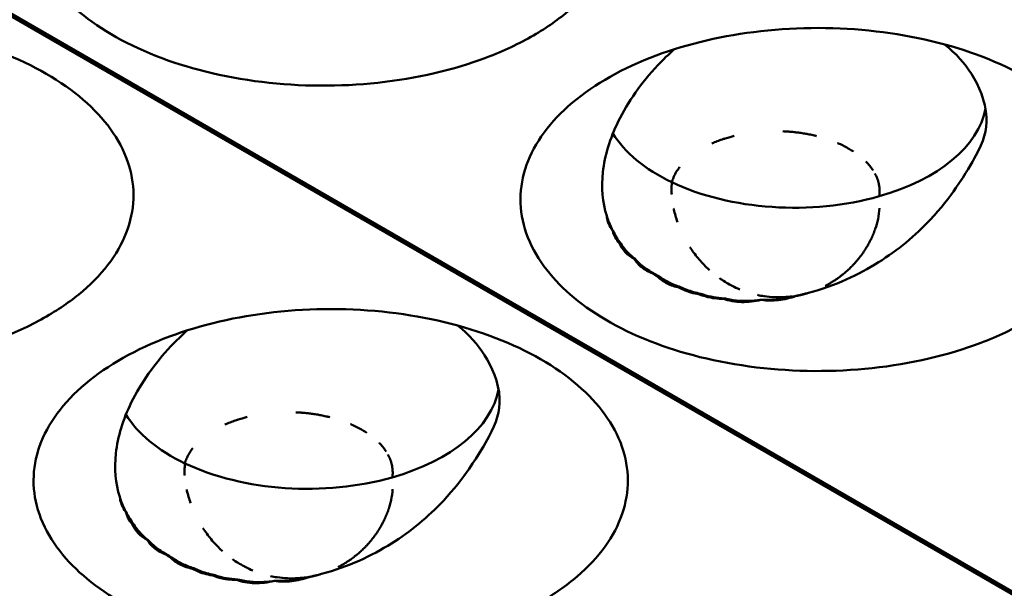
# Model space of a CAD drawing. Units: millimetres. Extents: x -4505 to 16385, y -441 to 5462.
# Drawn here: x -1888 to -1867, y 1351 to 1363 of the extents above; entities that cross this region are included whole.
import ezdxf

# ---------------------------------------------------------------- set-up
doc = ezdxf.new("R2010")
doc.units = ezdxf.units.MM
doc.layers.add('Visible (ANSI)', color=7, linetype='Continuous', lineweight=50)

msp = doc.modelspace()

# ---------------------------------------------------------------- linework, layer by layer
at = {"layer": 'Visible (ANSI)'}
for p, q in [((-1839.193, 1334.846), (-1902.621, 1371.466)), ((-1902.568, 1371.496), (-1839.14, 1334.876))]:
    msp.add_line(p, q, dxfattribs=at)
for centre in [(-1871.872, 1359.264), (-1882.32, 1353.232)]:
    msp.add_arc(centre, 2.25, 351.8179, 351.8205, dxfattribs=at)
for centre, major_axis, ratio, start_param, end_param in [((-1871.46, 1361.454), (4.125, 0), 0.57735, 5.169958, 6.176622), ((-1871.46, 1361.454), (-4.125, 0), 0.57735, 0.337278, 0.880179), ((-1871.46, 1361.454), (-4.125, 0), 0.57735, 0.880179, 2.028365), ((-1875.193, 1358.334), (0.255, -0.035), 0.101189, 4.64933, 4.755872), ((-1874.349, 1359.885), (-1.284, -1.829), 0.535201, 0.573807, 0.581387), ((-1874.01, 1359.704), (-0.729, -2.122), 0.249999, 0.372155, 0.387729), ((-1873.577, 1358.291), (-1.183, -0.242), 0.682799, 0.553217, 0.677409), ((-1873.561, 1359.607), (-0.33, -2.174), 0.793398, 5.917818, 6.003094), ((-1873.818, 1359.57), (-2.045, -0.923), 0.867359, 0.931717, 0.950972), ((-1873.904, 1357.398), (-0.129, -0.083), 0.16749, 1.315407, 1.487758), ((-1873.263, 1359.337), (-0.564, -2.171), 0.413769, 0.34228, 0.365371), ((-1872.911, 1359.248), (-0.532, -2.173), 0.540667, 0.368015, 0.386574), ((-1872.44, 1359.196), (-0.036, -2.23), 0.399484, 0.348534, 0.353406), ((-1872.018, 1359.228), (0.54, -2.179), 0.118703, 0.319851, 0.324923), ((-1871.376, 1358.471), (1.166, 0.911), 0.807665, 4.281542, 4.306771), ((-1881.908, 1355.423), (4.125, 0), 0.57735, 5.169958, 6.176622), ((-1881.908, 1355.423), (-4.125, 0), 0.57735, 0.337278, 0.880179), ((-1881.908, 1355.423), (-4.125, 0), 0.57735, 0.880179, 2.028365), ((-1885.64, 1352.302), (0.255, -0.035), 0.10119, 4.64933, 4.755871), ((-1884.796, 1353.853), (-1.284, -1.829), 0.535201, 0.573807, 0.581387), ((-1884.458, 1353.672), (-0.729, -2.122), 0.249999, 0.372155, 0.387729), ((-1884.024, 1352.259), (-1.183, -0.242), 0.682799, 0.553217, 0.677409), ((-1884.008, 1353.575), (-0.33, -2.174), 0.793398, 5.917818, 6.003094), ((-1884.266, 1353.538), (-2.045, -0.923), 0.867359, 0.931717, 0.950972), ((-1884.351, 1351.367), (-0.129, -0.083), 0.16749, 1.315407, 1.487758), ((-1883.71, 1353.305), (-0.564, -2.171), 0.413769, 0.34228, 0.365371), ((-1881.823, 1352.439), (1.166, 0.911), 0.807663, 4.281547, 4.306776), ((-1883.359, 1353.217), (-0.532, -2.173), 0.540667, 0.368015, 0.386574), ((-1882.887, 1353.164), (-0.036, -2.23), 0.399484, 0.348534, 0.353406), ((-1882.466, 1353.196), (0.54, -2.179), 0.118703, 0.319851, 0.324923)]:
    msp.add_ellipse(centre, major_axis=major_axis, ratio=ratio, start_param=start_param, end_param=end_param, dxfattribs=at)
for points, knots in [([(-1877.056, 1362.771), (-1877.363, 1362.595), (-1877.7, 1362.435), (-1878.77, 1362.029), (-1879.565, 1361.844), (-1881.216, 1361.666), (-1882.059, 1361.671), (-1883.734, 1361.875), (-1884.5, 1362.074), (-1885.866, 1362.609), (-1886.443, 1362.959), (-1887.303, 1363.706), (-1887.645, 1364.15), (-1887.985, 1365.132), (-1887.984, 1365.629), (-1887.641, 1366.591), (-1887.308, 1367.046), (-1886.352, 1367.852), (-1885.741, 1368.197), (-1885.029, 1368.463), (-1884.347, 1368.718), (-1883.586, 1368.895), (-1881.974, 1369.077), (-1881.131, 1369.076), (-1879.498, 1368.887), (-1878.719, 1368.701), (-1877.333, 1368.166), (-1876.736, 1367.822), (-1875.808, 1367.022), (-1875.485, 1366.576), (-1875.152, 1365.63), (-1875.149, 1365.137), (-1875.477, 1364.18), (-1875.805, 1363.723), (-1876.508, 1363.121), (-1876.768, 1362.938), (-1877.056, 1362.771)], [-2.888285, -2.888285, -2.888285, -2.888285, -2.721817, -2.721817, -2.399947, -2.399947, -2.085431, -2.085431, -1.757173, -1.757173, -1.392584, -1.392584, -1.029648, -1.029648, -0.68179, -0.68179, -0.339234, -0.339234, 0, 0, 0, 0.325243, 0.325243, 0.657812, 0.657812, 0.988251, 0.988251, 1.316664, 1.316664, 1.641255, 1.641255, 1.969329, 1.969329, 2.295935, 2.295935, 2.452808, 2.452808, 2.452808, 2.452808]), ([(-1887.504, 1356.74), (-1887.81, 1356.563), (-1888.148, 1356.403), (-1889.218, 1355.997), (-1890.012, 1355.812), (-1891.664, 1355.635), (-1892.507, 1355.639), (-1894.181, 1355.843), (-1894.948, 1356.042), (-1896.314, 1356.577), (-1896.89, 1356.927), (-1897.751, 1357.674), (-1898.092, 1358.119), (-1898.432, 1359.1), (-1898.431, 1359.597), (-1898.089, 1360.559), (-1897.755, 1361.014), (-1896.8, 1361.821), (-1896.189, 1362.165), (-1895.477, 1362.431), (-1894.794, 1362.686), (-1894.033, 1362.863), (-1892.421, 1363.045), (-1891.579, 1363.044), (-1889.946, 1362.855), (-1889.167, 1362.669), (-1887.78, 1362.134), (-1887.183, 1361.79), (-1886.256, 1360.991), (-1885.933, 1360.544), (-1885.6, 1359.599), (-1885.596, 1359.105), (-1885.925, 1358.148), (-1886.253, 1357.691), (-1886.956, 1357.089), (-1887.216, 1356.906), (-1887.504, 1356.74)], [-2.888285, -2.888285, -2.888285, -2.888285, -2.721817, -2.721817, -2.399947, -2.399947, -2.085431, -2.085431, -1.757173, -1.757173, -1.392584, -1.392584, -1.029648, -1.029648, -0.68179, -0.68179, -0.339234, -0.339234, 0, 0, 0, 0.325243, 0.325243, 0.657812, 0.657812, 0.988251, 0.988251, 1.316664, 1.316664, 1.641255, 1.641255, 1.969329, 1.969329, 2.295935, 2.295935, 2.452808, 2.452808, 2.452808, 2.452808]), ([(-1866.45, 1356.648), (-1866.756, 1356.471), (-1867.094, 1356.312), (-1868.164, 1355.906), (-1868.958, 1355.72), (-1870.61, 1355.543), (-1871.453, 1355.548), (-1873.127, 1355.751), (-1873.894, 1355.95), (-1875.26, 1356.485), (-1875.836, 1356.835), (-1876.697, 1357.582), (-1877.038, 1358.027), (-1877.378, 1359.008), (-1877.377, 1359.506), (-1877.035, 1360.467), (-1876.701, 1360.923), (-1875.746, 1361.729), (-1875.135, 1362.073), (-1874.423, 1362.339), (-1873.74, 1362.594), (-1872.979, 1362.771), (-1871.367, 1362.953), (-1870.525, 1362.952), (-1868.891, 1362.763), (-1868.113, 1362.577), (-1866.726, 1362.042), (-1866.129, 1361.699), (-1865.202, 1360.899), (-1864.879, 1360.452), (-1864.546, 1359.507), (-1864.542, 1359.014), (-1864.871, 1358.056), (-1865.199, 1357.599), (-1865.901, 1356.997), (-1866.162, 1356.814), (-1866.45, 1356.648)], [-2.888285, -2.888285, -2.888285, -2.888285, -2.721817, -2.721817, -2.399947, -2.399947, -2.085431, -2.085431, -1.757173, -1.757173, -1.392584, -1.392584, -1.029648, -1.029648, -0.68179, -0.68179, -0.339234, -0.339234, 0, 0, 0, 0.325243, 0.325243, 0.657812, 0.657812, 0.988251, 0.988251, 1.316664, 1.316664, 1.641255, 1.641255, 1.969329, 1.969329, 2.295935, 2.295935, 2.452808, 2.452808, 2.452808, 2.452808]), ([(-1868.24, 1362.578), (-1867.99, 1362.385), (-1867.8, 1362.162), (-1867.507, 1361.699), (-1867.353, 1361.361), (-1867.323, 1360.727), (-1867.405, 1360.495), (-1867.654, 1360.028), (-1867.777, 1359.812), (-1868.133, 1359.298), (-1868.312, 1359.062), (-1868.543, 1358.816)], [1.576426, 1.576426, 1.576426, 1.576426, 1.7592235, 1.7592235, 1.9624743, 1.9624743, 2.1303818, 2.1303818, 2.2194695, 2.2194695, 2.2770632, 2.2770632, 2.2770632, 2.2770632]), ([(-1875.485, 1358.898), (-1875.579, 1359.19), (-1875.606, 1359.504), (-1875.529, 1360.191), (-1875.415, 1360.56), (-1875.033, 1361.344), (-1874.743, 1361.754), (-1874.274, 1362.251), (-1874.157, 1362.366), (-1874.036, 1362.474)], [0.0000035, 0.0000035, 0.0000035, 0.0000035, 0.1738461, 0.1738461, 0.3617384, 0.3617384, 0.5814978, 0.5814978, 0.651832, 0.651832, 0.651832, 0.651832]), ([(-1871.709, 1360.713), (-1871.684, 1360.712), (-1871.66, 1360.711), (-1871.635, 1360.709), (-1871.61, 1360.708), (-1871.585, 1360.706), (-1871.559, 1360.704), (-1871.544, 1360.703), (-1871.529, 1360.701), (-1871.514, 1360.7), (-1871.482, 1360.697), (-1871.451, 1360.694), (-1871.42, 1360.69), (-1871.387, 1360.686), (-1871.354, 1360.682), (-1871.321, 1360.677), (-1871.284, 1360.672), (-1871.248, 1360.666), (-1871.212, 1360.659), (-1871.198, 1360.657), (-1871.184, 1360.654), (-1871.17, 1360.652), (-1871.132, 1360.644), (-1871.095, 1360.637), (-1871.057, 1360.628), (-1871.032, 1360.623), (-1871.007, 1360.617), (-1870.982, 1360.61)], [0.6198377, 0.6198377, 0.6198377, 0.6198377, 0.6374386, 0.6374386, 0.6374386, 0.6556466, 0.6556466, 0.6556466, 0.6666667, 0.6666667, 0.6666667, 0.6893081, 0.6893081, 0.6893081, 0.7133145, 0.7133145, 0.7133145, 0.7397043, 0.7397043, 0.7397043, 0.75, 0.75, 0.75, 0.7774123, 0.7774123, 0.7774123, 0.7959946, 0.7959946, 0.7959946, 0.7959946]), ([(-1873.229, 1360.453), (-1873.219, 1360.457), (-1873.208, 1360.462), (-1873.198, 1360.466), (-1873.162, 1360.481), (-1873.126, 1360.495), (-1873.09, 1360.509), (-1873.053, 1360.522), (-1873.016, 1360.535), (-1872.979, 1360.548), (-1872.967, 1360.552), (-1872.955, 1360.555), (-1872.943, 1360.559), (-1872.908, 1360.57), (-1872.872, 1360.581), (-1872.837, 1360.59), (-1872.808, 1360.599), (-1872.779, 1360.606), (-1872.75, 1360.613)], [0.2673873, 0.2673873, 0.2673873, 0.2673873, 0.2745418, 0.2745418, 0.2745418, 0.2995713, 0.2995713, 0.2995713, 0.3251312, 0.3251312, 0.3251312, 0.3333333, 0.3333333, 0.3333333, 0.357499, 0.357499, 0.357499, 0.3774213, 0.3774213, 0.3774213, 0.3774213]), ([(-1870.533, 1360.46), (-1870.528, 1360.458), (-1870.524, 1360.456), (-1870.519, 1360.454), (-1870.513, 1360.452), (-1870.506, 1360.449), (-1870.5, 1360.446), (-1870.462, 1360.429), (-1870.425, 1360.411), (-1870.388, 1360.392), (-1870.35, 1360.372), (-1870.312, 1360.351), (-1870.275, 1360.33), (-1870.245, 1360.312), (-1870.216, 1360.295), (-1870.188, 1360.277)], [0.90822983, 0.90822983, 0.90822983, 0.90822983, 0.91167532, 0.91167532, 0.91167532, 0.91666667, 0.91666667, 0.91666667, 0.94565037, 0.94565037, 0.94565037, 0.97577081, 0.97577081, 0.97577081, 1, 1, 1, 1]), ([(-1869.923, 1360.061), (-1869.922, 1360.06), (-1869.92, 1360.059), (-1869.919, 1360.058), (-1869.892, 1360.03), (-1869.866, 1360.001), (-1869.843, 1359.972), (-1869.817, 1359.94), (-1869.794, 1359.908), (-1869.772, 1359.876), (-1869.772, 1359.876), (-1869.772, 1359.875), (-1869.772, 1359.875)], [0.3282763, 0.3282763, 0.3282763, 0.3282763, 0.3333333, 0.3333333, 0.3333333, 0.4534338, 0.4534338, 0.4534338, 0.5835128, 0.5835128, 0.5835128, 0.5840313, 0.5840313, 0.5840313, 0.5840313]), ([(-1874.088, 1359.619), (-1874.079, 1359.653), (-1874.067, 1359.686), (-1874.054, 1359.72), (-1874.04, 1359.753), (-1874.024, 1359.785), (-1874.007, 1359.817), (-1873.989, 1359.849), (-1873.969, 1359.88), (-1873.948, 1359.91), (-1873.939, 1359.923), (-1873.93, 1359.935), (-1873.921, 1359.947)], [0, 0, 0, 0, 0.02376826, 0.02376826, 0.02376826, 0.04765369, 0.04765369, 0.04765369, 0.07165704, 0.07165704, 0.07165704, 0.08157861, 0.08157861, 0.08157861, 0.08157861]), ([(-1874.092, 1359.358), (-1874.095, 1359.4), (-1874.096, 1359.44), (-1874.095, 1359.48), (-1874.095, 1359.522), (-1874.093, 1359.563), (-1874.089, 1359.604), (-1874.089, 1359.609), (-1874.088, 1359.614), (-1874.088, 1359.619)], [0.6733415, 0.6733415, 0.6733415, 0.6733415, 0.8229464, 0.8229464, 0.8229464, 0.9802981, 0.9802981, 0.9802981, 1, 1, 1, 1]), ([(-1869.733, 1359.809), (-1869.713, 1359.773), (-1869.697, 1359.736), (-1869.683, 1359.7), (-1869.668, 1359.662), (-1869.657, 1359.625), (-1869.649, 1359.587), (-1869.646, 1359.575), (-1869.644, 1359.563), (-1869.642, 1359.551)], [0.6716575, 0.6716575, 0.6716575, 0.6716575, 0.811605, 0.811605, 0.811605, 0.9544569, 0.9544569, 0.9544569, 1, 1, 1, 1]), ([(-1869.642, 1359.551), (-1869.637, 1359.525), (-1869.634, 1359.499), (-1869.632, 1359.473), (-1869.63, 1359.448), (-1869.63, 1359.422), (-1869.631, 1359.396), (-1869.632, 1359.37), (-1869.634, 1359.344), (-1869.638, 1359.318)], [0, 0, 0, 0, 0.333333, 0.333333, 0.333333, 0.666667, 0.666667, 0.666667, 1, 1, 1, 1]), ([(-1873.967, 1358.765), (-1873.983, 1358.811), (-1873.998, 1358.856), (-1874.011, 1358.901), (-1874.024, 1358.946), (-1874.036, 1358.991), (-1874.046, 1359.035), (-1874.047, 1359.043), (-1874.049, 1359.051), (-1874.051, 1359.058)], [0, 0, 0, 0, 0.1501093, 0.1501093, 0.1501093, 0.3010927, 0.3010927, 0.3010927, 0.3265147, 0.3265147, 0.3265147, 0.3265147]), ([(-1869.632, 1359.066), (-1869.637, 1358.985), (-1869.649, 1358.906), (-1869.665, 1358.83), (-1869.681, 1358.757), (-1869.701, 1358.686), (-1869.724, 1358.619), (-1869.726, 1358.615), (-1869.727, 1358.612), (-1869.728, 1358.608), (-1869.741, 1358.573), (-1869.754, 1358.538), (-1869.768, 1358.504), (-1869.782, 1358.47), (-1869.797, 1358.437), (-1869.812, 1358.405), (-1869.824, 1358.381), (-1869.836, 1358.357), (-1869.848, 1358.334), (-1869.861, 1358.31), (-1869.873, 1358.287), (-1869.887, 1358.264), (-1869.894, 1358.25), (-1869.903, 1358.237), (-1869.911, 1358.223), (-1869.923, 1358.204), (-1869.935, 1358.184), (-1869.947, 1358.165), (-1869.972, 1358.127), (-1869.999, 1358.088), (-1870.029, 1358.048), (-1870.041, 1358.032), (-1870.054, 1358.015), (-1870.067, 1357.998), (-1870.08, 1357.982), (-1870.092, 1357.967), (-1870.105, 1357.952), (-1870.118, 1357.936), (-1870.131, 1357.921), (-1870.144, 1357.906), (-1870.157, 1357.892), (-1870.169, 1357.878), (-1870.182, 1357.864), (-1870.196, 1357.849), (-1870.209, 1357.835), (-1870.222, 1357.822), (-1870.236, 1357.808), (-1870.249, 1357.795), (-1870.261, 1357.783), (-1870.274, 1357.77), (-1870.287, 1357.758), (-1870.299, 1357.746), (-1870.303, 1357.743), (-1870.306, 1357.74), (-1870.309, 1357.737), (-1870.336, 1357.713), (-1870.361, 1357.691), (-1870.385, 1357.67), (-1870.397, 1357.661), (-1870.408, 1357.652), (-1870.419, 1357.643), (-1870.438, 1357.627), (-1870.457, 1357.613), (-1870.474, 1357.599), (-1870.488, 1357.589), (-1870.501, 1357.579), (-1870.514, 1357.57), (-1870.535, 1357.555), (-1870.554, 1357.541), (-1870.573, 1357.529), (-1870.581, 1357.523), (-1870.589, 1357.518), (-1870.597, 1357.513), (-1870.616, 1357.501), (-1870.633, 1357.489), (-1870.65, 1357.479), (-1870.656, 1357.475), (-1870.662, 1357.471), (-1870.669, 1357.467), (-1870.689, 1357.455), (-1870.708, 1357.444), (-1870.726, 1357.434), (-1870.734, 1357.429), (-1870.742, 1357.425), (-1870.75, 1357.42), (-1870.757, 1357.417), (-1870.763, 1357.413), (-1870.771, 1357.409), (-1870.777, 1357.406), (-1870.784, 1357.402), (-1870.792, 1357.398), (-1870.795, 1357.397), (-1870.798, 1357.395), (-1870.802, 1357.393)], [0.0530542, 0.0530542, 0.0530542, 0.0530542, 0.1052632, 0.1052632, 0.1052632, 0.1552738, 0.1552738, 0.1552738, 0.1578947, 0.1578947, 0.1578947, 0.1842105, 0.1842105, 0.1842105, 0.2105263, 0.2105263, 0.2105263, 0.2305353, 0.2305353, 0.2305353, 0.2509065, 0.2509065, 0.2509065, 0.2631579, 0.2631579, 0.2631579, 0.280625, 0.280625, 0.280625, 0.3148995, 0.3148995, 0.3148995, 0.3289474, 0.3289474, 0.3289474, 0.3418601, 0.3418601, 0.3418601, 0.3551431, 0.3551431, 0.3551431, 0.3684211, 0.3684211, 0.3684211, 0.3837774, 0.3837774, 0.3837774, 0.3997518, 0.3997518, 0.3997518, 0.416552, 0.416552, 0.416552, 0.4210526, 0.4210526, 0.4210526, 0.4568686, 0.4568686, 0.4568686, 0.4736842, 0.4736842, 0.4736842, 0.5031755, 0.5031755, 0.5031755, 0.5263158, 0.5263158, 0.5263158, 0.5625906, 0.5625906, 0.5625906, 0.5789474, 0.5789474, 0.5789474, 0.6167155, 0.6167155, 0.6167155, 0.6315789, 0.6315789, 0.6315789, 0.6794205, 0.6794205, 0.6794205, 0.7017315, 0.7017315, 0.7017315, 0.7192868, 0.7192868, 0.7192868, 0.7343868, 0.7343868, 0.7343868, 0.7407898, 0.7407898, 0.7407898, 0.7407898]), ([(-1875.355, 1358.579), (-1875.395, 1358.627), (-1875.424, 1358.678), (-1875.445, 1358.733), (-1875.45, 1358.746), (-1875.455, 1358.76), (-1875.459, 1358.773), (-1875.472, 1358.813), (-1875.48, 1358.855), (-1875.485, 1358.898)], [0.00031675, 0.00031675, 0.00031675, 0.00031675, 0.03382061, 0.03382061, 0.03382061, 0.04175501, 0.04175501, 0.04175501, 0.06585467, 0.06585467, 0.06585467, 0.06585467]), ([(-1871.16, 1357.247), (-1870.582, 1357.395), (-1870.076, 1357.638), (-1869.24, 1358.162), (-1868.864, 1358.475), (-1868.543, 1358.816)], [-0.395561, -0.395561, -0.395561, -0.395561, -0.1970749, -0.1970749, -0.000001, -0.000001, -0.000001, -0.000001]), ([(-1875.212, 1358.31), (-1875.249, 1358.351), (-1875.279, 1358.394), (-1875.304, 1358.44), (-1875.313, 1358.458), (-1875.322, 1358.476), (-1875.33, 1358.495), (-1875.341, 1358.522), (-1875.35, 1358.55), (-1875.354, 1358.579)], [0.00001659, 0.00001659, 0.00001659, 0.00001659, 0.02962554, 0.02962554, 0.02962554, 0.0410705, 0.0410705, 0.0410705, 0.05798658, 0.05798658, 0.05798658, 0.05798658]), ([(-1874.896, 1357.976), (-1874.921, 1357.989), (-1874.944, 1358.003), (-1874.967, 1358.018), (-1875.004, 1358.043), (-1875.039, 1358.07), (-1875.069, 1358.099), (-1875.077, 1358.107), (-1875.084, 1358.114), (-1875.092, 1358.122), (-1875.145, 1358.178), (-1875.185, 1358.242), (-1875.212, 1358.31)], [0.000001, 0.000001, 0.000001, 0.000001, 0.01363224, 0.01363224, 0.01363224, 0.0365081, 0.0365081, 0.0365081, 0.04216253, 0.04216253, 0.04216253, 0.08429799, 0.08429799, 0.08429799, 0.08429799]), ([(-1875.185, 1358.306), (-1875.125, 1358.215), (-1875.058, 1358.134), (-1874.957, 1358.037), (-1874.921, 1358.007), (-1874.884, 1357.98)], [-1.41412171, -1.41412171, -1.41412171, -1.41412171, -1.36108907, -1.36108907, -1.3354945, -1.3354945, -1.3354945, -1.3354945]), ([(-1873.28, 1357.733), (-1873.292, 1357.744), (-1873.304, 1357.755), (-1873.316, 1357.766), (-1873.353, 1357.801), (-1873.39, 1357.838), (-1873.425, 1357.876), (-1873.46, 1357.912), (-1873.493, 1357.95), (-1873.525, 1357.989), (-1873.558, 1358.029), (-1873.59, 1358.07), (-1873.621, 1358.112), (-1873.649, 1358.15), (-1873.677, 1358.19), (-1873.702, 1358.229)], [0.584099, 0.584099, 0.584099, 0.584099, 0.6, 0.6, 0.6, 0.65, 0.65, 0.65, 0.6987161, 0.6987161, 0.6987161, 0.7493581, 0.7493581, 0.7493581, 0.7962711, 0.7962711, 0.7962711, 0.7962711]), ([(-1874.497, 1357.661), (-1874.587, 1357.695), (-1874.667, 1357.74), (-1874.802, 1357.847), (-1874.856, 1357.908), (-1874.896, 1357.976)], [0.00000103, 0.00000103, 0.00000103, 0.00000103, 0.04468405, 0.04468405, 0.08936777, 0.08936777, 0.08936777, 0.08936777]), ([(-1874.884, 1357.98), (-1874.807, 1357.895), (-1874.724, 1357.822), (-1874.592, 1357.73), (-1874.539, 1357.699), (-1874.485, 1357.671)], [-1.40860833, -1.40860833, -1.40860833, -1.40860833, -1.35619088, -1.35619088, -1.32554293, -1.32554293, -1.32554293, -1.32554293]), ([(-1873.923, 1357.357), (-1874.02, 1357.377), (-1874.11, 1357.408), (-1874.271, 1357.489), (-1874.34, 1357.539), (-1874.395, 1357.596)], [0.00000098, 0.00000098, 0.00000098, 0.00000098, 0.04305711, 0.04305711, 0.0861133, 0.0861133, 0.0861133, 0.0861133]), ([(-1874.354, 1357.591), (-1874.285, 1357.543), (-1874.214, 1357.501), (-1874.068, 1357.428), (-1873.986, 1357.396), (-1873.901, 1357.37)], [-1.39690906, -1.39690906, -1.39690906, -1.39690906, -1.3599716, -1.3599716, -1.31976142, -1.31976142, -1.31976142, -1.31976142]), ([(-1872.63, 1357.319), (-1872.686, 1357.343), (-1872.741, 1357.368), (-1872.795, 1357.396), (-1872.803, 1357.401), (-1872.812, 1357.405), (-1872.821, 1357.41), (-1872.906, 1357.455), (-1872.988, 1357.507), (-1873.068, 1357.563)], [0.3305941, 0.3305941, 0.3305941, 0.3305941, 0.3903568, 0.3903568, 0.3903568, 0.4, 0.4, 0.4, 0.4953717, 0.4953717, 0.4953717, 0.4953717]), ([(-1873.492, 1357.213), (-1873.511, 1357.216), (-1873.529, 1357.219), (-1873.547, 1357.222), (-1873.607, 1357.233), (-1873.665, 1357.247), (-1873.721, 1357.266), (-1873.748, 1357.275), (-1873.775, 1357.285), (-1873.801, 1357.296), (-1873.844, 1357.313), (-1873.885, 1357.334), (-1873.923, 1357.357)], [0.00000728, 0.00000728, 0.00000728, 0.00000728, 0.00799042, 0.00799042, 0.00799042, 0.0343506, 0.0343506, 0.0343506, 0.04737137, 0.04737137, 0.04737137, 0.06908304, 0.06908304, 0.06908304, 0.06908304]), ([(-1873.901, 1357.37), (-1873.857, 1357.349), (-1873.813, 1357.329), (-1873.675, 1357.276), (-1873.573, 1357.246), (-1873.468, 1357.226)], [-1.37618261, -1.37618261, -1.37618261, -1.37618261, -1.35517456, -1.35517456, -1.30955917, -1.30955917, -1.30955917, -1.30955917]), ([(-1872.985, 1357.118), (-1873.046, 1357.118), (-1873.105, 1357.122), (-1873.164, 1357.129), (-1873.193, 1357.133), (-1873.223, 1357.137), (-1873.252, 1357.143), (-1873.337, 1357.159), (-1873.417, 1357.183), (-1873.492, 1357.213)], [0.00000106, 0.00000106, 0.00000106, 0.00000106, 0.02496415, 0.02496415, 0.02496415, 0.0377258, 0.0377258, 0.0377258, 0.07505894, 0.07505894, 0.07505894, 0.07505894]), ([(-1873.468, 1357.226), (-1873.45, 1357.219), (-1873.432, 1357.214), (-1873.273, 1357.164), (-1873.118, 1357.136), (-1872.961, 1357.127)], [-1.36176991, -1.36176991, -1.36176991, -1.36176991, -1.35364497, -1.35364497, -1.28972592, -1.28972592, -1.28972592, -1.28972592]), ([(-1872.17, 1357.095), (-1872.31, 1357.062), (-1872.453, 1357.046), (-1872.731, 1357.053), (-1872.865, 1357.076), (-1872.985, 1357.118)], [0.000001, 0.000001, 0.000001, 0.000001, 0.0578463, 0.0578463, 0.1156855, 0.1156855, 0.1156855, 0.1156855]), ([(-1872.961, 1357.127), (-1872.945, 1357.124), (-1872.93, 1357.12), (-1872.729, 1357.076), (-1872.524, 1357.061), (-1872.269, 1357.084), (-1872.217, 1357.09), (-1872.165, 1357.099)], [-1.3661758, -1.3661758, -1.3661758, -1.3661758, -1.3594539, -1.3594539, -1.2804855, -1.2804855, -1.2599956, -1.2599956, -1.2599956, -1.2599956]), ([(-1871.663, 1357.155), (-1871.737, 1357.15), (-1871.812, 1357.15), (-1871.887, 1357.153), (-1871.96, 1357.156), (-1872.032, 1357.163), (-1872.105, 1357.173), (-1872.154, 1357.181), (-1872.203, 1357.189), (-1872.252, 1357.2)], [0, 0, 0, 0, 0.0755408, 0.0755408, 0.0755408, 0.1491989, 0.1491989, 0.1491989, 0.1990724, 0.1990724, 0.1990724, 0.1990724]), ([(-1871.424, 1357.179), (-1871.546, 1357.135), (-1871.672, 1357.105), (-1871.925, 1357.076), (-1872.05, 1357.077), (-1872.17, 1357.095)], [0.000001, 0.000001, 0.000001, 0.000001, 0.0517662, 0.0517662, 0.1035308, 0.1035308, 0.1035308, 0.1035308]), ([(-1872.165, 1357.099), (-1872.001, 1357.088), (-1871.826, 1357.097), (-1871.577, 1357.142), (-1871.499, 1357.161), (-1871.424, 1357.183)], [-1.34810108, -1.34810108, -1.34810108, -1.34810108, -1.28290287, -1.28290287, -1.25279358, -1.25279358, -1.25279358, -1.25279358]), ([(-1871.5, 1357.171), (-1871.5, 1357.171), (-1871.501, 1357.171), (-1871.501, 1357.171), (-1871.514, 1357.169), (-1871.527, 1357.168), (-1871.54, 1357.166), (-1871.554, 1357.164), (-1871.567, 1357.163), (-1871.581, 1357.162), (-1871.599, 1357.16), (-1871.617, 1357.158), (-1871.636, 1357.157), (-1871.645, 1357.156), (-1871.654, 1357.155), (-1871.663, 1357.155)], [0.3318481, 0.3318481, 0.3318481, 0.3318481, 0.3333333, 0.3333333, 0.3333333, 0.5, 0.5, 0.5, 0.6666667, 0.6666667, 0.6666667, 0.8890092, 0.8890092, 0.8890092, 1, 1, 1, 1]), ([(-1871.16, 1357.247), (-1871.188, 1357.239), (-1871.216, 1357.23), (-1871.244, 1357.223), (-1871.267, 1357.217), (-1871.289, 1357.211), (-1871.313, 1357.206), (-1871.319, 1357.204), (-1871.325, 1357.203), (-1871.331, 1357.202), (-1871.36, 1357.195), (-1871.392, 1357.189), (-1871.424, 1357.183)], [0, 0, 0, 0, 0.333333, 0.333333, 0.333333, 0.600295, 0.600295, 0.600295, 0.666667, 0.666667, 0.666667, 1, 1, 1, 1]), ([(-1871.194, 1357.235), (-1871.229, 1357.224), (-1871.264, 1357.214), (-1871.299, 1357.205), (-1871.341, 1357.195), (-1871.382, 1357.186), (-1871.424, 1357.179)], [0.00026531, 0.00026531, 0.00026531, 0.00026531, 0.01488317, 0.01488317, 0.01488317, 0.03199285, 0.03199285, 0.03199285, 0.03199285]), ([(-1876.897, 1350.616), (-1877.204, 1350.439), (-1877.541, 1350.28), (-1878.611, 1349.874), (-1879.406, 1349.688), (-1881.057, 1349.511), (-1881.9, 1349.516), (-1883.575, 1349.719), (-1884.341, 1349.918), (-1885.707, 1350.453), (-1886.284, 1350.803), (-1887.144, 1351.55), (-1887.486, 1351.995), (-1887.825, 1352.977), (-1887.825, 1353.474), (-1887.482, 1354.436), (-1887.149, 1354.891), (-1886.193, 1355.697), (-1885.582, 1356.041), (-1884.87, 1356.307), (-1884.187, 1356.562), (-1883.426, 1356.74), (-1881.815, 1356.921), (-1880.972, 1356.921), (-1879.339, 1356.731), (-1878.56, 1356.545), (-1877.174, 1356.01), (-1876.576, 1355.667), (-1875.649, 1354.867), (-1875.326, 1354.421), (-1874.993, 1353.475), (-1874.99, 1352.982), (-1875.318, 1352.024), (-1875.646, 1351.567), (-1876.349, 1350.965), (-1876.609, 1350.783), (-1876.897, 1350.616)], [-2.888285, -2.888285, -2.888285, -2.888285, -2.721817, -2.721817, -2.399947, -2.399947, -2.085431, -2.085431, -1.757173, -1.757173, -1.392584, -1.392584, -1.029648, -1.029648, -0.68179, -0.68179, -0.339234, -0.339234, 0, 0, 0, 0.325243, 0.325243, 0.657812, 0.657812, 0.988251, 0.988251, 1.316664, 1.316664, 1.641255, 1.641255, 1.969329, 1.969329, 2.295935, 2.295935, 2.452808, 2.452808, 2.452808, 2.452808]), ([(-1878.687, 1356.546), (-1878.437, 1356.353), (-1878.248, 1356.13), (-1877.954, 1355.667), (-1877.801, 1355.329), (-1877.77, 1354.695), (-1877.852, 1354.463), (-1878.102, 1353.996), (-1878.224, 1353.78), (-1878.58, 1353.266), (-1878.76, 1353.03), (-1878.991, 1352.784)], [1.576426, 1.576426, 1.576426, 1.576426, 1.7592235, 1.7592235, 1.9624743, 1.9624743, 2.1303818, 2.1303818, 2.2194695, 2.2194695, 2.2770632, 2.2770632, 2.2770632, 2.2770632]), ([(-1885.932, 1352.866), (-1886.027, 1353.158), (-1886.054, 1353.472), (-1885.977, 1354.159), (-1885.863, 1354.529), (-1885.48, 1355.312), (-1885.19, 1355.723), (-1884.722, 1356.219), (-1884.604, 1356.334), (-1884.483, 1356.442)], [0.0000035, 0.0000035, 0.0000035, 0.0000035, 0.1738461, 0.1738461, 0.3617384, 0.3617384, 0.5814978, 0.5814978, 0.651832, 0.651832, 0.651832, 0.651832]), ([(-1883.676, 1354.421), (-1883.666, 1354.425), (-1883.656, 1354.43), (-1883.646, 1354.434), (-1883.61, 1354.449), (-1883.574, 1354.463), (-1883.538, 1354.477), (-1883.501, 1354.491), (-1883.464, 1354.504), (-1883.426, 1354.516), (-1883.414, 1354.52), (-1883.402, 1354.524), (-1883.39, 1354.527), (-1883.355, 1354.538), (-1883.32, 1354.549), (-1883.284, 1354.559), (-1883.255, 1354.567), (-1883.226, 1354.574), (-1883.197, 1354.582)], [0.2673873, 0.2673873, 0.2673873, 0.2673873, 0.2745418, 0.2745418, 0.2745418, 0.2995713, 0.2995713, 0.2995713, 0.3251312, 0.3251312, 0.3251312, 0.3333333, 0.3333333, 0.3333333, 0.357499, 0.357499, 0.357499, 0.3774213, 0.3774213, 0.3774213, 0.3774213]), ([(-1882.156, 1354.681), (-1882.132, 1354.68), (-1882.107, 1354.679), (-1882.083, 1354.678), (-1882.057, 1354.676), (-1882.032, 1354.674), (-1882.007, 1354.672), (-1881.992, 1354.671), (-1881.976, 1354.669), (-1881.961, 1354.668), (-1881.93, 1354.665), (-1881.899, 1354.662), (-1881.867, 1354.658), (-1881.834, 1354.654), (-1881.801, 1354.65), (-1881.768, 1354.645), (-1881.732, 1354.64), (-1881.696, 1354.634), (-1881.659, 1354.627), (-1881.645, 1354.625), (-1881.631, 1354.622), (-1881.617, 1354.62), (-1881.58, 1354.613), (-1881.542, 1354.605), (-1881.505, 1354.596), (-1881.48, 1354.591), (-1881.454, 1354.585), (-1881.429, 1354.578)], [0.6198377, 0.6198377, 0.6198377, 0.6198377, 0.6374386, 0.6374386, 0.6374386, 0.6556466, 0.6556466, 0.6556466, 0.6666667, 0.6666667, 0.6666667, 0.6893081, 0.6893081, 0.6893081, 0.7133145, 0.7133145, 0.7133145, 0.7397043, 0.7397043, 0.7397043, 0.75, 0.75, 0.75, 0.7774123, 0.7774123, 0.7774123, 0.7959946, 0.7959946, 0.7959946, 0.7959946]), ([(-1880.98, 1354.428), (-1880.976, 1354.426), (-1880.971, 1354.424), (-1880.967, 1354.423), (-1880.96, 1354.42), (-1880.954, 1354.417), (-1880.947, 1354.414), (-1880.91, 1354.397), (-1880.872, 1354.379), (-1880.835, 1354.36), (-1880.797, 1354.34), (-1880.759, 1354.319), (-1880.723, 1354.298), (-1880.693, 1354.281), (-1880.664, 1354.263), (-1880.635, 1354.245)], [0.90822983, 0.90822983, 0.90822983, 0.90822983, 0.91167532, 0.91167532, 0.91167532, 0.91666667, 0.91666667, 0.91666667, 0.94565037, 0.94565037, 0.94565037, 0.97577081, 0.97577081, 0.97577081, 1, 1, 1, 1]), ([(-1884.535, 1353.587), (-1884.526, 1353.621), (-1884.515, 1353.655), (-1884.501, 1353.688), (-1884.487, 1353.721), (-1884.472, 1353.754), (-1884.454, 1353.785), (-1884.436, 1353.817), (-1884.417, 1353.848), (-1884.396, 1353.878), (-1884.387, 1353.891), (-1884.378, 1353.903), (-1884.369, 1353.915)], [0, 0, 0, 0, 0.02376826, 0.02376826, 0.02376826, 0.04765369, 0.04765369, 0.04765369, 0.07165704, 0.07165704, 0.07165704, 0.08157861, 0.08157861, 0.08157861, 0.08157861]), ([(-1880.37, 1354.03), (-1880.369, 1354.028), (-1880.368, 1354.027), (-1880.367, 1354.026), (-1880.339, 1353.998), (-1880.314, 1353.969), (-1880.29, 1353.94), (-1880.264, 1353.908), (-1880.241, 1353.876), (-1880.22, 1353.844), (-1880.22, 1353.844), (-1880.22, 1353.844), (-1880.22, 1353.843)], [0.3282763, 0.3282763, 0.3282763, 0.3282763, 0.3333333, 0.3333333, 0.3333333, 0.4534338, 0.4534338, 0.4534338, 0.5835128, 0.5835128, 0.5835128, 0.5840313, 0.5840313, 0.5840313, 0.5840313]), ([(-1880.18, 1353.777), (-1880.161, 1353.741), (-1880.144, 1353.705), (-1880.13, 1353.668), (-1880.116, 1353.63), (-1880.105, 1353.593), (-1880.096, 1353.555), (-1880.094, 1353.543), (-1880.091, 1353.531), (-1880.089, 1353.519)], [0.6716575, 0.6716575, 0.6716575, 0.6716575, 0.811605, 0.811605, 0.811605, 0.9544569, 0.9544569, 0.9544569, 1, 1, 1, 1]), ([(-1884.54, 1353.326), (-1884.542, 1353.368), (-1884.543, 1353.409), (-1884.543, 1353.448), (-1884.542, 1353.49), (-1884.54, 1353.532), (-1884.537, 1353.572), (-1884.536, 1353.577), (-1884.536, 1353.582), (-1884.535, 1353.587)], [0.6733415, 0.6733415, 0.6733415, 0.6733415, 0.8229464, 0.8229464, 0.8229464, 0.9802981, 0.9802981, 0.9802981, 1, 1, 1, 1]), ([(-1880.089, 1353.519), (-1880.085, 1353.493), (-1880.082, 1353.468), (-1880.08, 1353.442), (-1880.078, 1353.416), (-1880.078, 1353.39), (-1880.078, 1353.364), (-1880.079, 1353.338), (-1880.082, 1353.312), (-1880.085, 1353.286)], [0, 0, 0, 0, 0.333333, 0.333333, 0.333333, 0.666667, 0.666667, 0.666667, 1, 1, 1, 1]), ([(-1885.802, 1352.547), (-1885.842, 1352.595), (-1885.871, 1352.647), (-1885.893, 1352.702), (-1885.898, 1352.715), (-1885.902, 1352.728), (-1885.906, 1352.741), (-1885.919, 1352.782), (-1885.928, 1352.823), (-1885.932, 1352.866)], [0.00031675, 0.00031675, 0.00031675, 0.00031675, 0.03382061, 0.03382061, 0.03382061, 0.04175501, 0.04175501, 0.04175501, 0.06585467, 0.06585467, 0.06585467, 0.06585467]), ([(-1884.415, 1352.733), (-1884.431, 1352.779), (-1884.445, 1352.824), (-1884.458, 1352.869), (-1884.471, 1352.914), (-1884.483, 1352.959), (-1884.493, 1353.004), (-1884.495, 1353.011), (-1884.496, 1353.019), (-1884.498, 1353.026)], [0, 0, 0, 0, 0.1501093, 0.1501093, 0.1501093, 0.3010927, 0.3010927, 0.3010927, 0.3265147, 0.3265147, 0.3265147, 0.3265147]), ([(-1880.08, 1353.034), (-1880.085, 1352.953), (-1880.097, 1352.874), (-1880.113, 1352.798), (-1880.121, 1352.762), (-1880.129, 1352.726), (-1880.139, 1352.692), (-1880.149, 1352.656), (-1880.16, 1352.621), (-1880.172, 1352.587), (-1880.173, 1352.583), (-1880.174, 1352.58), (-1880.176, 1352.576), (-1880.188, 1352.541), (-1880.201, 1352.506), (-1880.216, 1352.472), (-1880.23, 1352.438), (-1880.244, 1352.405), (-1880.26, 1352.373), (-1880.271, 1352.349), (-1880.283, 1352.325), (-1880.296, 1352.302), (-1880.308, 1352.278), (-1880.321, 1352.255), (-1880.334, 1352.232), (-1880.342, 1352.218), (-1880.35, 1352.205), (-1880.358, 1352.191), (-1880.382, 1352.152), (-1880.407, 1352.114), (-1880.435, 1352.074), (-1880.448, 1352.055), (-1880.462, 1352.036), (-1880.476, 1352.016), (-1880.489, 1352), (-1880.501, 1351.983), (-1880.515, 1351.966), (-1880.527, 1351.951), (-1880.54, 1351.935), (-1880.552, 1351.92), (-1880.565, 1351.904), (-1880.578, 1351.889), (-1880.591, 1351.874), (-1880.604, 1351.86), (-1880.617, 1351.846), (-1880.629, 1351.833), (-1880.643, 1351.817), (-1880.657, 1351.803), (-1880.67, 1351.79), (-1880.683, 1351.776), (-1880.696, 1351.763), (-1880.709, 1351.751), (-1880.722, 1351.738), (-1880.734, 1351.726), (-1880.747, 1351.715), (-1880.75, 1351.711), (-1880.754, 1351.708), (-1880.757, 1351.705), (-1880.783, 1351.681), (-1880.809, 1351.659), (-1880.833, 1351.638), (-1880.844, 1351.629), (-1880.856, 1351.62), (-1880.866, 1351.611), (-1880.886, 1351.595), (-1880.904, 1351.581), (-1880.922, 1351.568), (-1880.936, 1351.557), (-1880.949, 1351.547), (-1880.962, 1351.538), (-1880.982, 1351.523), (-1881.002, 1351.51), (-1881.02, 1351.497), (-1881.029, 1351.491), (-1881.037, 1351.486), (-1881.045, 1351.481), (-1881.063, 1351.469), (-1881.08, 1351.458), (-1881.097, 1351.447), (-1881.104, 1351.443), (-1881.11, 1351.439), (-1881.116, 1351.436), (-1881.136, 1351.423), (-1881.155, 1351.412), (-1881.173, 1351.402), (-1881.181, 1351.398), (-1881.189, 1351.393), (-1881.198, 1351.389), (-1881.204, 1351.385), (-1881.211, 1351.381), (-1881.218, 1351.377), (-1881.225, 1351.374), (-1881.232, 1351.37), (-1881.239, 1351.366), (-1881.242, 1351.365), (-1881.246, 1351.363), (-1881.249, 1351.361)], [0.0530542, 0.0530542, 0.0530542, 0.0530542, 0.1052632, 0.1052632, 0.1052632, 0.12988, 0.12988, 0.12988, 0.1552738, 0.1552738, 0.1552738, 0.1578947, 0.1578947, 0.1578947, 0.1842105, 0.1842105, 0.1842105, 0.2105263, 0.2105263, 0.2105263, 0.2305353, 0.2305353, 0.2305353, 0.2509065, 0.2509065, 0.2509065, 0.2631579, 0.2631579, 0.2631579, 0.2982072, 0.2982072, 0.2982072, 0.3148995, 0.3148995, 0.3148995, 0.3289474, 0.3289474, 0.3289474, 0.3418601, 0.3418601, 0.3418601, 0.3551431, 0.3551431, 0.3551431, 0.3684211, 0.3684211, 0.3684211, 0.3837774, 0.3837774, 0.3837774, 0.3997518, 0.3997518, 0.3997518, 0.416552, 0.416552, 0.416552, 0.4210526, 0.4210526, 0.4210526, 0.4568686, 0.4568686, 0.4568686, 0.4736842, 0.4736842, 0.4736842, 0.5031755, 0.5031755, 0.5031755, 0.5263158, 0.5263158, 0.5263158, 0.5625906, 0.5625906, 0.5625906, 0.5789474, 0.5789474, 0.5789474, 0.6167155, 0.6167155, 0.6167155, 0.6315789, 0.6315789, 0.6315789, 0.6794205, 0.6794205, 0.6794205, 0.7017315, 0.7017315, 0.7017315, 0.7192868, 0.7192868, 0.7192868, 0.7343868, 0.7343868, 0.7343868, 0.7407898, 0.7407898, 0.7407898, 0.7407898]), ([(-1881.607, 1351.215), (-1881.03, 1351.363), (-1880.523, 1351.606), (-1879.687, 1352.13), (-1879.312, 1352.443), (-1878.991, 1352.784)], [-0.395561, -0.395561, -0.395561, -0.395561, -0.1970749, -0.1970749, -0.000001, -0.000001, -0.000001, -0.000001]), ([(-1885.66, 1352.278), (-1885.696, 1352.319), (-1885.727, 1352.362), (-1885.751, 1352.408), (-1885.761, 1352.426), (-1885.769, 1352.444), (-1885.777, 1352.463), (-1885.788, 1352.49), (-1885.798, 1352.518), (-1885.802, 1352.547)], [0.00001659, 0.00001659, 0.00001659, 0.00001659, 0.02962554, 0.02962554, 0.02962554, 0.0410705, 0.0410705, 0.0410705, 0.05798658, 0.05798658, 0.05798658, 0.05798658]), ([(-1885.343, 1351.945), (-1885.368, 1351.957), (-1885.392, 1351.971), (-1885.414, 1351.986), (-1885.452, 1352.011), (-1885.486, 1352.038), (-1885.517, 1352.068), (-1885.525, 1352.075), (-1885.532, 1352.082), (-1885.539, 1352.09), (-1885.592, 1352.146), (-1885.633, 1352.21), (-1885.66, 1352.278)], [0.000001, 0.000001, 0.000001, 0.000001, 0.01363224, 0.01363224, 0.01363224, 0.0365081, 0.0365081, 0.0365081, 0.04216253, 0.04216253, 0.04216253, 0.08429799, 0.08429799, 0.08429799, 0.08429799]), ([(-1885.633, 1352.275), (-1885.572, 1352.183), (-1885.506, 1352.103), (-1885.404, 1352.005), (-1885.369, 1351.976), (-1885.332, 1351.948)], [-1.41412171, -1.41412171, -1.41412171, -1.41412171, -1.36108907, -1.36108907, -1.3354945, -1.3354945, -1.3354945, -1.3354945]), ([(-1883.727, 1351.701), (-1883.739, 1351.712), (-1883.752, 1351.723), (-1883.763, 1351.734), (-1883.801, 1351.77), (-1883.837, 1351.806), (-1883.873, 1351.844), (-1883.907, 1351.88), (-1883.941, 1351.918), (-1883.973, 1351.957), (-1884.006, 1351.997), (-1884.038, 1352.038), (-1884.069, 1352.08), (-1884.097, 1352.118), (-1884.124, 1352.158), (-1884.15, 1352.197)], [0.584099, 0.584099, 0.584099, 0.584099, 0.6, 0.6, 0.6, 0.65, 0.65, 0.65, 0.6987161, 0.6987161, 0.6987161, 0.7493581, 0.7493581, 0.7493581, 0.7962711, 0.7962711, 0.7962711, 0.7962711]), ([(-1884.944, 1351.629), (-1885.035, 1351.663), (-1885.114, 1351.708), (-1885.249, 1351.815), (-1885.303, 1351.876), (-1885.343, 1351.945)], [0.00000103, 0.00000103, 0.00000103, 0.00000103, 0.04468405, 0.04468405, 0.08936777, 0.08936777, 0.08936777, 0.08936777]), ([(-1885.332, 1351.948), (-1885.254, 1351.863), (-1885.171, 1351.791), (-1885.039, 1351.698), (-1884.987, 1351.667), (-1884.932, 1351.639)], [-1.40860833, -1.40860833, -1.40860833, -1.40860833, -1.35619088, -1.35619088, -1.32554293, -1.32554293, -1.32554293, -1.32554293]), ([(-1884.37, 1351.325), (-1884.467, 1351.345), (-1884.558, 1351.376), (-1884.718, 1351.457), (-1884.787, 1351.507), (-1884.843, 1351.564)], [0.00000098, 0.00000098, 0.00000098, 0.00000098, 0.04305711, 0.04305711, 0.0861133, 0.0861133, 0.0861133, 0.0861133]), ([(-1884.802, 1351.559), (-1884.733, 1351.511), (-1884.662, 1351.469), (-1884.516, 1351.396), (-1884.433, 1351.364), (-1884.348, 1351.338)], [-1.39690906, -1.39690906, -1.39690906, -1.39690906, -1.3599716, -1.3599716, -1.31976142, -1.31976142, -1.31976142, -1.31976142]), ([(-1883.078, 1351.287), (-1883.133, 1351.311), (-1883.188, 1351.336), (-1883.242, 1351.364), (-1883.251, 1351.369), (-1883.259, 1351.373), (-1883.268, 1351.378), (-1883.353, 1351.424), (-1883.436, 1351.475), (-1883.515, 1351.531)], [0.3305952, 0.3305952, 0.3305952, 0.3305952, 0.3903572, 0.3903572, 0.3903572, 0.4, 0.4, 0.4, 0.4953723, 0.4953723, 0.4953723, 0.4953723]), ([(-1883.939, 1351.181), (-1883.958, 1351.184), (-1883.976, 1351.187), (-1883.995, 1351.19), (-1884.055, 1351.201), (-1884.113, 1351.216), (-1884.168, 1351.234), (-1884.196, 1351.243), (-1884.222, 1351.253), (-1884.248, 1351.264), (-1884.291, 1351.282), (-1884.332, 1351.302), (-1884.37, 1351.325)], [0.00000728, 0.00000728, 0.00000728, 0.00000728, 0.00799042, 0.00799042, 0.00799042, 0.0343506, 0.0343506, 0.0343506, 0.04737137, 0.04737137, 0.04737137, 0.06908304, 0.06908304, 0.06908304, 0.06908304]), ([(-1884.348, 1351.338), (-1884.304, 1351.317), (-1884.26, 1351.298), (-1884.122, 1351.244), (-1884.021, 1351.214), (-1883.915, 1351.194)], [-1.37618261, -1.37618261, -1.37618261, -1.37618261, -1.35517456, -1.35517456, -1.30955917, -1.30955917, -1.30955917, -1.30955917]), ([(-1883.433, 1351.086), (-1883.493, 1351.086), (-1883.553, 1351.09), (-1883.611, 1351.097), (-1883.641, 1351.101), (-1883.67, 1351.106), (-1883.699, 1351.111), (-1883.784, 1351.127), (-1883.865, 1351.151), (-1883.939, 1351.181)], [0.00000106, 0.00000106, 0.00000106, 0.00000106, 0.02496415, 0.02496415, 0.02496415, 0.0377258, 0.0377258, 0.0377258, 0.07505894, 0.07505894, 0.07505894, 0.07505894]), ([(-1883.915, 1351.194), (-1883.897, 1351.188), (-1883.879, 1351.182), (-1883.721, 1351.132), (-1883.566, 1351.104), (-1883.409, 1351.096)], [-1.36176991, -1.36176991, -1.36176991, -1.36176991, -1.35364497, -1.35364497, -1.28972592, -1.28972592, -1.28972592, -1.28972592]), ([(-1882.111, 1351.123), (-1882.185, 1351.119), (-1882.26, 1351.118), (-1882.334, 1351.121), (-1882.407, 1351.124), (-1882.48, 1351.131), (-1882.553, 1351.142), (-1882.602, 1351.149), (-1882.651, 1351.158), (-1882.7, 1351.168)], [0, 0, 0, 0, 0.0755402, 0.0755402, 0.0755402, 0.1491979, 0.1491979, 0.1491979, 0.1990724, 0.1990724, 0.1990724, 0.1990724]), ([(-1881.607, 1351.215), (-1881.635, 1351.207), (-1881.663, 1351.198), (-1881.692, 1351.191), (-1881.714, 1351.185), (-1881.737, 1351.179), (-1881.76, 1351.174), (-1881.766, 1351.172), (-1881.772, 1351.171), (-1881.778, 1351.17), (-1881.808, 1351.163), (-1881.839, 1351.157), (-1881.871, 1351.151)], [0, 0, 0, 0, 0.333333, 0.333333, 0.333333, 0.600252, 0.600252, 0.600252, 0.666667, 0.666667, 0.666667, 1, 1, 1, 1]), ([(-1881.641, 1351.203), (-1881.676, 1351.192), (-1881.711, 1351.182), (-1881.747, 1351.173), (-1881.788, 1351.163), (-1881.83, 1351.154), (-1881.871, 1351.148)], [0.00026531, 0.00026531, 0.00026531, 0.00026531, 0.01488317, 0.01488317, 0.01488317, 0.03199285, 0.03199285, 0.03199285, 0.03199285]), ([(-1882.617, 1351.063), (-1882.757, 1351.03), (-1882.9, 1351.014), (-1883.179, 1351.021), (-1883.312, 1351.044), (-1883.433, 1351.086)], [0.000001, 0.000001, 0.000001, 0.000001, 0.0578463, 0.0578463, 0.1156855, 0.1156855, 0.1156855, 0.1156855]), ([(-1882.613, 1351.067), (-1882.665, 1351.058), (-1882.717, 1351.052), (-1882.971, 1351.029), (-1883.177, 1351.044), (-1883.377, 1351.088), (-1883.393, 1351.092), (-1883.409, 1351.096)], [-1.4589123, -1.4589123, -1.4589123, -1.4589123, -1.4384224, -1.4384224, -1.3594539, -1.3594539, -1.3527321, -1.3527321, -1.3527321, -1.3527321]), ([(-1881.871, 1351.148), (-1881.993, 1351.103), (-1882.119, 1351.073), (-1882.372, 1351.044), (-1882.498, 1351.045), (-1882.617, 1351.063)], [0.000001, 0.000001, 0.000001, 0.000001, 0.0517265, 0.0517265, 0.1035308, 0.1035308, 0.1035308, 0.1035308]), ([(-1881.871, 1351.151), (-1881.947, 1351.129), (-1882.025, 1351.11), (-1882.274, 1351.065), (-1882.448, 1351.057), (-1882.613, 1351.067)], [-1.47061359, -1.47061359, -1.47061359, -1.47061359, -1.44050444, -1.44050444, -1.37530623, -1.37530623, -1.37530623, -1.37530623]), ([(-1881.948, 1351.139), (-1881.948, 1351.139), (-1881.948, 1351.139), (-1881.948, 1351.139), (-1881.961, 1351.137), (-1881.974, 1351.136), (-1881.988, 1351.134), (-1882.001, 1351.133), (-1882.015, 1351.131), (-1882.028, 1351.13), (-1882.046, 1351.128), (-1882.065, 1351.126), (-1882.083, 1351.125), (-1882.092, 1351.124), (-1882.102, 1351.124), (-1882.111, 1351.123)], [0.3318245, 0.3318245, 0.3318245, 0.3318245, 0.3333333, 0.3333333, 0.3333333, 0.5, 0.5, 0.5, 0.6666667, 0.6666667, 0.6666667, 0.8890101, 0.8890101, 0.8890101, 1, 1, 1, 1])]:
    msp.add_open_spline(points, degree=3, knots=knots, dxfattribs=at)
for points in [[(-1875.485, 1358.898), (-1875.472, 1358.854), (-1875.457, 1358.81), (-1875.441, 1358.769)], [(-1875.441, 1358.769), (-1875.414, 1358.7), (-1875.384, 1358.636), (-1875.355, 1358.579)], [(-1875.355, 1358.579), (-1875.302, 1358.475), (-1875.246, 1358.383), (-1875.185, 1358.306)], [(-1871.149, 1357.25), (-1871.152, 1357.249), (-1871.156, 1357.248), (-1871.16, 1357.247)], [(-1885.932, 1352.866), (-1885.919, 1352.822), (-1885.905, 1352.779), (-1885.889, 1352.737)], [(-1885.889, 1352.737), (-1885.862, 1352.668), (-1885.832, 1352.604), (-1885.802, 1352.547)], [(-1885.802, 1352.547), (-1885.75, 1352.444), (-1885.693, 1352.351), (-1885.633, 1352.275)], [(-1881.596, 1351.218), (-1881.6, 1351.217), (-1881.604, 1351.216), (-1881.607, 1351.215)]]:
    msp.add_open_spline(points, degree=3, dxfattribs=at)

doc.saveas('drawing.dxf')
